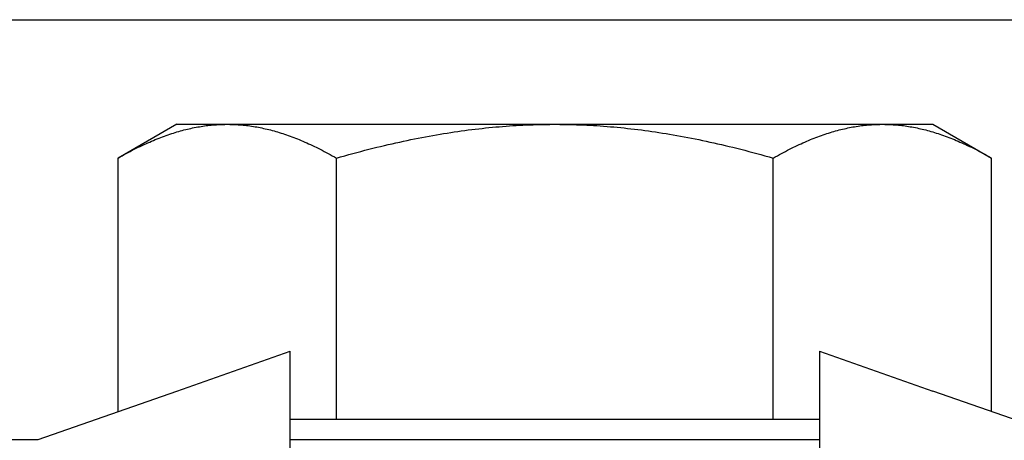
# Model space of a CAD drawing. Units: millimetres. Extents: x 1788 to 83958, y -7235 to 115762.
# Drawn here: x 13676 to 13699, y -3473 to -3464 of the extents above; entities that cross this region are included whole.
import ezdxf

# ---------------------------------------------------------------- set-up
doc = ezdxf.new("R2010")
doc.units = ezdxf.units.MM
doc.layers.add('Z_Schraffur-Grau 0.10', color=8, linetype='Continuous')

msp = doc.modelspace()

# ---------------------------------------------------------------- linework, layer by layer
at = {"layer": 'Z_Schraffur-Grau 0.10'}
for p, q in [((13656.607, -3463.532), (13720.768, -3463.532)), ((13679.938, -3465.95), (13678.581, -3466.733)), ((13679.938, -3465.95), (13688.688, -3465.95)), ((13680.346, -3466.027), (13680.386, -3466.02)), ((13680.386, -3466.02), (13680.426, -3466.012)), ((13680.426, -3466.012), (13680.465, -3466.006)), ((13680.465, -3466.006), (13680.504, -3465.999)), ((13680.504, -3465.999), (13680.544, -3465.993)), ((13680.544, -3465.993), (13680.583, -3465.988)), ((13680.583, -3465.988), (13680.622, -3465.982)), ((13680.622, -3465.982), (13680.661, -3465.978)), ((13680.661, -3465.978), (13680.7, -3465.973)), ((13680.7, -3465.973), (13680.739, -3465.969)), ((13680.739, -3465.969), (13680.778, -3465.966)), ((13680.778, -3465.966), (13680.817, -3465.962)), ((13680.817, -3465.962), (13680.856, -3465.96)), ((13680.856, -3465.96), (13680.895, -3465.957)), ((13680.895, -3465.957), (13680.933, -3465.955)), ((13680.933, -3465.955), (13680.972, -3465.954)), ((13680.972, -3465.954), (13681.011, -3465.953)), ((13681.011, -3465.953), (13681.05, -3465.952)), ((13681.05, -3465.952), (13681.089, -3465.951)), ((13681.089, -3465.951), (13681.127, -3465.951)), ((13681.127, -3465.951), (13681.166, -3465.952)), ((13681.166, -3465.952), (13681.205, -3465.953)), ((13681.205, -3465.953), (13681.244, -3465.954)), ((13681.244, -3465.954), (13681.282, -3465.955)), ((13681.282, -3465.955), (13681.321, -3465.957)), ((13681.321, -3465.957), (13681.36, -3465.96)), ((13681.36, -3465.96), (13681.399, -3465.962)), ((13681.399, -3465.962), (13681.438, -3465.966)), ((13681.438, -3465.966), (13681.477, -3465.969)), ((13681.477, -3465.969), (13681.516, -3465.973)), ((13681.516, -3465.973), (13681.555, -3465.978)), ((13681.555, -3465.978), (13681.594, -3465.982)), ((13681.594, -3465.982), (13681.633, -3465.988)), ((13681.633, -3465.988), (13681.672, -3465.993)), ((13681.672, -3465.993), (13681.712, -3465.999)), ((13681.712, -3465.999), (13681.751, -3466.006)), ((13681.751, -3466.006), (13681.79, -3466.012)), ((13681.79, -3466.012), (13681.83, -3466.02)), ((13681.83, -3466.02), (13681.87, -3466.027)), ((13687.164, -3466.027), (13687.244, -3466.02)), ((13687.244, -3466.02), (13687.323, -3466.012)), ((13687.323, -3466.012), (13687.402, -3466.006)), ((13687.402, -3466.006), (13687.48, -3465.999)), ((13687.48, -3465.999), (13687.559, -3465.993)), ((13687.559, -3465.993), (13687.637, -3465.988)), ((13687.637, -3465.988), (13687.716, -3465.982)), ((13687.716, -3465.982), (13687.794, -3465.978)), ((13687.794, -3465.978), (13687.872, -3465.973)), ((13687.872, -3465.973), (13687.95, -3465.969)), ((13687.95, -3465.969), (13688.028, -3465.966)), ((13688.028, -3465.966), (13688.105, -3465.962)), ((13688.105, -3465.962), (13688.183, -3465.96)), ((13688.183, -3465.96), (13688.261, -3465.957)), ((13688.261, -3465.957), (13688.339, -3465.955)), ((13688.339, -3465.955), (13688.416, -3465.954)), ((13688.416, -3465.954), (13688.494, -3465.953)), ((13688.494, -3465.953), (13688.571, -3465.952)), ((13688.571, -3465.952), (13688.649, -3465.951)), ((13688.649, -3465.951), (13688.726, -3465.951)), ((13688.688, -3465.95), (13697.437, -3465.95)), ((13688.726, -3465.951), (13688.804, -3465.952)), ((13688.804, -3465.952), (13688.881, -3465.953)), ((13688.881, -3465.953), (13688.959, -3465.954)), ((13688.959, -3465.954), (13689.037, -3465.955)), ((13689.037, -3465.955), (13689.114, -3465.957)), ((13689.114, -3465.957), (13689.192, -3465.96)), ((13689.192, -3465.96), (13689.27, -3465.962)), ((13689.27, -3465.962), (13689.347, -3465.966)), ((13689.347, -3465.966), (13689.425, -3465.969)), ((13689.425, -3465.969), (13689.503, -3465.973)), ((13689.503, -3465.973), (13689.581, -3465.978)), ((13689.581, -3465.978), (13689.66, -3465.982)), ((13689.66, -3465.982), (13689.738, -3465.988)), ((13689.738, -3465.988), (13689.816, -3465.993)), ((13689.816, -3465.993), (13689.895, -3465.999)), ((13689.895, -3465.999), (13689.974, -3466.006)), ((13689.974, -3466.006), (13690.052, -3466.012)), ((13690.052, -3466.012), (13690.131, -3466.02)), ((13690.131, -3466.02), (13690.211, -3466.027)), ((13695.506, -3466.027), (13695.545, -3466.02)), ((13695.545, -3466.02), (13695.585, -3466.012)), ((13695.585, -3466.012), (13695.624, -3466.006)), ((13695.624, -3466.006), (13695.663, -3465.999)), ((13695.663, -3465.999), (13695.703, -3465.993)), ((13695.703, -3465.993), (13695.742, -3465.988)), ((13695.742, -3465.988), (13695.781, -3465.982)), ((13695.781, -3465.982), (13695.82, -3465.978)), ((13695.82, -3465.978), (13695.859, -3465.973)), ((13695.859, -3465.973), (13695.898, -3465.969)), ((13695.898, -3465.969), (13695.937, -3465.966)), ((13695.937, -3465.966), (13695.976, -3465.962)), ((13695.976, -3465.962), (13696.015, -3465.96)), ((13696.015, -3465.96), (13696.054, -3465.957)), ((13696.054, -3465.957), (13696.093, -3465.955)), ((13696.093, -3465.955), (13696.131, -3465.954)), ((13696.131, -3465.954), (13696.17, -3465.953)), ((13696.17, -3465.953), (13696.209, -3465.952)), ((13696.209, -3465.952), (13696.248, -3465.951)), ((13696.248, -3465.951), (13696.286, -3465.951)), ((13696.286, -3465.951), (13696.325, -3465.952)), ((13696.325, -3465.952), (13696.364, -3465.953)), ((13696.364, -3465.953), (13696.403, -3465.954)), ((13696.403, -3465.954), (13696.442, -3465.955)), ((13696.442, -3465.955), (13696.48, -3465.957)), ((13696.48, -3465.957), (13696.519, -3465.96)), ((13696.519, -3465.96), (13696.558, -3465.962)), ((13696.558, -3465.962), (13696.597, -3465.966)), ((13696.597, -3465.966), (13696.636, -3465.969)), ((13696.636, -3465.969), (13696.675, -3465.973)), ((13696.675, -3465.973), (13696.714, -3465.978)), ((13696.714, -3465.978), (13696.753, -3465.982)), ((13696.753, -3465.982), (13696.792, -3465.988)), ((13696.792, -3465.988), (13696.831, -3465.993)), ((13696.831, -3465.993), (13696.871, -3465.999)), ((13696.871, -3465.999), (13696.91, -3466.006)), ((13696.91, -3466.006), (13696.95, -3466.012)), ((13696.95, -3466.012), (13696.989, -3466.02)), ((13696.989, -3466.02), (13697.029, -3466.027)), ((13697.437, -3465.95), (13698.794, -3466.733)), ((13679.571, -3466.254), (13679.613, -3466.238)), ((13679.613, -3466.238), (13679.655, -3466.222)), ((13679.655, -3466.222), (13679.697, -3466.207)), ((13679.697, -3466.207), (13679.739, -3466.193)), ((13679.739, -3466.193), (13679.78, -3466.179)), ((13679.78, -3466.179), (13679.822, -3466.165)), ((13679.822, -3466.165), (13679.863, -3466.152)), ((13679.863, -3466.152), (13679.904, -3466.139)), ((13679.904, -3466.139), (13679.945, -3466.127)), ((13679.945, -3466.127), (13679.985, -3466.115)), ((13679.985, -3466.115), (13680.026, -3466.103)), ((13680.026, -3466.103), (13680.066, -3466.092)), ((13680.066, -3466.092), (13680.107, -3466.082)), ((13680.107, -3466.082), (13680.147, -3466.072)), ((13680.147, -3466.072), (13680.187, -3466.062)), ((13680.187, -3466.062), (13680.227, -3466.053)), ((13680.227, -3466.053), (13680.267, -3466.044)), ((13680.267, -3466.044), (13680.307, -3466.035)), ((13680.307, -3466.035), (13680.346, -3466.027)), ((13681.87, -3466.027), (13681.909, -3466.035)), ((13681.909, -3466.035), (13681.949, -3466.044)), ((13681.949, -3466.044), (13681.989, -3466.053)), ((13681.989, -3466.053), (13682.029, -3466.062)), ((13682.029, -3466.062), (13682.069, -3466.072)), ((13682.069, -3466.072), (13682.109, -3466.082)), ((13682.109, -3466.082), (13682.15, -3466.092)), ((13682.15, -3466.092), (13682.19, -3466.103)), ((13682.19, -3466.103), (13682.231, -3466.115)), ((13682.231, -3466.115), (13682.271, -3466.127)), ((13682.271, -3466.127), (13682.312, -3466.139)), ((13682.312, -3466.139), (13682.353, -3466.152)), ((13682.353, -3466.152), (13682.394, -3466.165)), ((13682.394, -3466.165), (13682.436, -3466.179)), ((13682.436, -3466.179), (13682.477, -3466.193)), ((13682.477, -3466.193), (13682.519, -3466.207)), ((13682.519, -3466.207), (13682.561, -3466.222)), ((13682.561, -3466.222), (13682.603, -3466.238)), ((13682.603, -3466.238), (13682.645, -3466.254)), ((13685.613, -3466.254), (13685.698, -3466.238)), ((13685.698, -3466.238), (13685.782, -3466.222)), ((13685.782, -3466.222), (13685.866, -3466.207)), ((13685.866, -3466.207), (13685.949, -3466.193)), ((13685.949, -3466.193), (13686.032, -3466.179)), ((13686.032, -3466.179), (13686.115, -3466.165)), ((13686.115, -3466.165), (13686.197, -3466.152)), ((13686.197, -3466.152), (13686.279, -3466.139)), ((13686.279, -3466.139), (13686.361, -3466.127)), ((13686.361, -3466.127), (13686.442, -3466.115)), ((13686.442, -3466.115), (13686.524, -3466.103)), ((13686.524, -3466.103), (13686.604, -3466.092)), ((13686.604, -3466.092), (13686.685, -3466.082)), ((13686.685, -3466.082), (13686.766, -3466.072)), ((13686.766, -3466.072), (13686.846, -3466.062)), ((13686.846, -3466.062), (13686.926, -3466.053)), ((13686.926, -3466.053), (13687.006, -3466.044)), ((13687.006, -3466.044), (13687.085, -3466.035)), ((13687.085, -3466.035), (13687.164, -3466.027)), ((13690.211, -3466.027), (13690.29, -3466.035)), ((13690.29, -3466.035), (13690.37, -3466.044)), ((13690.37, -3466.044), (13690.449, -3466.053)), ((13690.449, -3466.053), (13690.529, -3466.062)), ((13690.529, -3466.062), (13690.61, -3466.072)), ((13690.61, -3466.072), (13690.69, -3466.082)), ((13690.69, -3466.082), (13690.771, -3466.092)), ((13690.771, -3466.092), (13690.852, -3466.103)), ((13690.852, -3466.103), (13690.933, -3466.115)), ((13690.933, -3466.115), (13691.014, -3466.127)), ((13691.014, -3466.127), (13691.096, -3466.139)), ((13691.096, -3466.139), (13691.178, -3466.152)), ((13691.178, -3466.152), (13691.26, -3466.165)), ((13691.26, -3466.165), (13691.343, -3466.179)), ((13691.343, -3466.179), (13691.426, -3466.193)), ((13691.426, -3466.193), (13691.509, -3466.207)), ((13691.509, -3466.207), (13691.593, -3466.222)), ((13691.593, -3466.222), (13691.677, -3466.238)), ((13691.677, -3466.238), (13691.762, -3466.254)), ((13694.73, -3466.254), (13694.772, -3466.238)), ((13694.772, -3466.238), (13694.814, -3466.222)), ((13694.814, -3466.222), (13694.856, -3466.207)), ((13694.856, -3466.207), (13694.898, -3466.193)), ((13694.898, -3466.193), (13694.939, -3466.179)), ((13694.939, -3466.179), (13694.981, -3466.165)), ((13694.981, -3466.165), (13695.022, -3466.152)), ((13695.022, -3466.152), (13695.063, -3466.139)), ((13695.063, -3466.139), (13695.104, -3466.127)), ((13695.104, -3466.127), (13695.144, -3466.115)), ((13695.144, -3466.115), (13695.185, -3466.103)), ((13695.185, -3466.103), (13695.226, -3466.092)), ((13695.226, -3466.092), (13695.266, -3466.082)), ((13695.266, -3466.082), (13695.306, -3466.072)), ((13695.306, -3466.072), (13695.346, -3466.062)), ((13695.346, -3466.062), (13695.386, -3466.053)), ((13695.386, -3466.053), (13695.426, -3466.044)), ((13695.426, -3466.044), (13695.466, -3466.035)), ((13695.466, -3466.035), (13695.506, -3466.027)), ((13697.029, -3466.027), (13697.068, -3466.035)), ((13697.068, -3466.035), (13697.108, -3466.044)), ((13697.108, -3466.044), (13697.148, -3466.053)), ((13697.148, -3466.053), (13697.188, -3466.062)), ((13697.188, -3466.062), (13697.228, -3466.072)), ((13697.228, -3466.072), (13697.268, -3466.082)), ((13697.268, -3466.082), (13697.309, -3466.092)), ((13697.309, -3466.092), (13697.349, -3466.103)), ((13697.349, -3466.103), (13697.39, -3466.115)), ((13697.39, -3466.115), (13697.43, -3466.127)), ((13697.43, -3466.127), (13697.471, -3466.139)), ((13697.471, -3466.139), (13697.512, -3466.152)), ((13697.512, -3466.152), (13697.554, -3466.165)), ((13697.554, -3466.165), (13697.595, -3466.179)), ((13697.595, -3466.179), (13697.636, -3466.193)), ((13697.636, -3466.193), (13697.678, -3466.207)), ((13697.678, -3466.207), (13697.72, -3466.222)), ((13697.72, -3466.222), (13697.762, -3466.238)), ((13697.762, -3466.238), (13697.804, -3466.254)), ((13679.047, -3466.483), (13679.092, -3466.462)), ((13679.092, -3466.462), (13679.137, -3466.44)), ((13679.137, -3466.44), (13679.182, -3466.419)), ((13679.182, -3466.419), (13679.226, -3466.399)), ((13679.226, -3466.399), (13679.27, -3466.379)), ((13679.27, -3466.379), (13679.313, -3466.36)), ((13679.313, -3466.36), (13679.357, -3466.341)), ((13679.357, -3466.341), (13679.4, -3466.323)), ((13679.4, -3466.323), (13679.443, -3466.305)), ((13679.443, -3466.305), (13679.486, -3466.287)), ((13679.486, -3466.287), (13679.529, -3466.27)), ((13679.529, -3466.27), (13679.571, -3466.254)), ((13682.645, -3466.254), (13682.687, -3466.27)), ((13682.687, -3466.27), (13682.73, -3466.287)), ((13682.73, -3466.287), (13682.773, -3466.305)), ((13682.773, -3466.305), (13682.816, -3466.323)), ((13682.816, -3466.323), (13682.859, -3466.341)), ((13682.859, -3466.341), (13682.903, -3466.36)), ((13682.903, -3466.36), (13682.946, -3466.379)), ((13682.946, -3466.379), (13682.99, -3466.399)), ((13682.99, -3466.399), (13683.034, -3466.419)), ((13683.034, -3466.419), (13683.079, -3466.44)), ((13683.079, -3466.44), (13683.124, -3466.462)), ((13683.124, -3466.462), (13683.169, -3466.483)), ((13684.566, -3466.483), (13684.656, -3466.462)), ((13684.656, -3466.462), (13684.746, -3466.44)), ((13684.746, -3466.44), (13684.835, -3466.419)), ((13684.835, -3466.419), (13684.923, -3466.399)), ((13684.923, -3466.399), (13685.011, -3466.379)), ((13685.011, -3466.379), (13685.098, -3466.36)), ((13685.098, -3466.36), (13685.185, -3466.341)), ((13685.185, -3466.341), (13685.272, -3466.323)), ((13685.272, -3466.323), (13685.358, -3466.305)), ((13685.358, -3466.305), (13685.443, -3466.287)), ((13685.443, -3466.287), (13685.529, -3466.27)), ((13685.529, -3466.27), (13685.613, -3466.254)), ((13691.762, -3466.254), (13691.846, -3466.27)), ((13691.846, -3466.27), (13691.932, -3466.287)), ((13691.932, -3466.287), (13692.017, -3466.305)), ((13692.017, -3466.305), (13692.103, -3466.323)), ((13692.103, -3466.323), (13692.19, -3466.341)), ((13692.19, -3466.341), (13692.277, -3466.36)), ((13692.277, -3466.36), (13692.364, -3466.379)), ((13692.364, -3466.379), (13692.452, -3466.399)), ((13692.452, -3466.399), (13692.54, -3466.419)), ((13692.54, -3466.419), (13692.629, -3466.44)), ((13692.629, -3466.44), (13692.719, -3466.462)), ((13692.719, -3466.462), (13692.809, -3466.483)), ((13694.207, -3466.483), (13694.251, -3466.462)), ((13694.251, -3466.462), (13694.296, -3466.44)), ((13694.296, -3466.44), (13694.341, -3466.419)), ((13694.341, -3466.419), (13694.385, -3466.399)), ((13694.385, -3466.399), (13694.429, -3466.379)), ((13694.429, -3466.379), (13694.472, -3466.36)), ((13694.472, -3466.36), (13694.516, -3466.341)), ((13694.516, -3466.341), (13694.559, -3466.323)), ((13694.559, -3466.323), (13694.602, -3466.305)), ((13694.602, -3466.305), (13694.645, -3466.287)), ((13694.645, -3466.287), (13694.688, -3466.27)), ((13694.688, -3466.27), (13694.73, -3466.254)), ((13697.804, -3466.254), (13697.847, -3466.27)), ((13697.847, -3466.27), (13697.889, -3466.287)), ((13697.889, -3466.287), (13697.932, -3466.305)), ((13697.932, -3466.305), (13697.975, -3466.323)), ((13697.975, -3466.323), (13698.018, -3466.341)), ((13698.018, -3466.341), (13698.062, -3466.36)), ((13698.062, -3466.36), (13698.105, -3466.379)), ((13698.105, -3466.379), (13698.149, -3466.399)), ((13698.149, -3466.399), (13698.194, -3466.419)), ((13698.194, -3466.419), (13698.238, -3466.44)), ((13698.238, -3466.44), (13698.283, -3466.462)), ((13698.283, -3466.462), (13698.328, -3466.483)), ((13678.581, -3466.733), (13678.63, -3466.705)), ((13678.63, -3466.705), (13678.677, -3466.679)), ((13678.677, -3466.679), (13678.725, -3466.652)), ((13678.725, -3466.652), (13678.772, -3466.626)), ((13678.772, -3466.626), (13678.818, -3466.601)), ((13678.818, -3466.601), (13678.865, -3466.577)), ((13678.865, -3466.577), (13678.911, -3466.552)), ((13678.911, -3466.552), (13678.957, -3466.529)), ((13678.957, -3466.529), (13679.002, -3466.506)), ((13679.002, -3466.506), (13679.047, -3466.483)), ((13683.169, -3466.483), (13683.214, -3466.506)), ((13683.214, -3466.506), (13683.259, -3466.529)), ((13683.259, -3466.529), (13683.305, -3466.552)), ((13683.305, -3466.552), (13683.351, -3466.577)), ((13683.351, -3466.577), (13683.398, -3466.601)), ((13683.398, -3466.601), (13683.444, -3466.626)), ((13683.444, -3466.626), (13683.491, -3466.652)), ((13683.491, -3466.652), (13683.539, -3466.679)), ((13683.539, -3466.679), (13683.586, -3466.705)), ((13683.586, -3466.705), (13683.635, -3466.733)), ((13683.635, -3466.733), (13683.731, -3466.705)), ((13683.731, -3466.705), (13683.826, -3466.679)), ((13683.826, -3466.679), (13683.921, -3466.652)), ((13683.921, -3466.652), (13684.015, -3466.626)), ((13684.015, -3466.626), (13684.108, -3466.601)), ((13684.108, -3466.601), (13684.201, -3466.577)), ((13684.201, -3466.577), (13684.293, -3466.552)), ((13684.293, -3466.552), (13684.385, -3466.529)), ((13684.385, -3466.529), (13684.476, -3466.506)), ((13684.476, -3466.506), (13684.566, -3466.483)), ((13692.809, -3466.483), (13692.899, -3466.506)), ((13692.899, -3466.506), (13692.99, -3466.529)), ((13692.99, -3466.529), (13693.082, -3466.552)), ((13693.082, -3466.552), (13693.174, -3466.577)), ((13693.174, -3466.577), (13693.267, -3466.601)), ((13693.267, -3466.601), (13693.36, -3466.626)), ((13693.36, -3466.626), (13693.454, -3466.652)), ((13693.454, -3466.652), (13693.549, -3466.679)), ((13693.549, -3466.679), (13693.644, -3466.705)), ((13693.644, -3466.705), (13693.741, -3466.733)), ((13693.741, -3466.733), (13693.789, -3466.705)), ((13693.789, -3466.705), (13693.836, -3466.679)), ((13693.836, -3466.679), (13693.884, -3466.652)), ((13693.884, -3466.652), (13693.931, -3466.626)), ((13693.931, -3466.626), (13693.977, -3466.601)), ((13693.977, -3466.601), (13694.024, -3466.577)), ((13694.024, -3466.577), (13694.07, -3466.552)), ((13694.07, -3466.552), (13694.116, -3466.529)), ((13694.116, -3466.529), (13694.161, -3466.506)), ((13694.161, -3466.506), (13694.207, -3466.483)), ((13698.328, -3466.483), (13698.373, -3466.506)), ((13698.373, -3466.506), (13698.418, -3466.529)), ((13698.418, -3466.529), (13698.464, -3466.552)), ((13698.464, -3466.552), (13698.51, -3466.577)), ((13698.51, -3466.577), (13698.557, -3466.601)), ((13698.557, -3466.601), (13698.603, -3466.626)), ((13698.603, -3466.626), (13698.651, -3466.652)), ((13698.651, -3466.652), (13698.698, -3466.679)), ((13698.698, -3466.679), (13698.746, -3466.705)), ((13698.746, -3466.705), (13698.794, -3466.733)), ((13678.581, -3472.593), (13678.581, -3466.733)), ((13683.635, -3472.774), (13683.635, -3466.733)), ((13693.741, -3472.774), (13693.741, -3466.733)), ((13698.794, -3472.593), (13698.794, -3466.733)), ((13679.938, -3472.118), (13682.563, -3471.199)), ((13682.563, -3475.865), (13682.563, -3471.199)), ((13694.812, -3471.199), (13694.812, -3475.865)), ((13694.812, -3471.199), (13697.437, -3472.118)), ((13676.73, -3473.241), (13679.938, -3472.118)), ((13700.645, -3473.241), (13697.437, -3472.118)), ((13683.635, -3472.774), (13682.563, -3472.774)), ((13693.741, -3472.774), (13683.635, -3472.774)), ((13694.812, -3472.774), (13693.741, -3472.774)), ((13665.356, -3473.241), (13676.73, -3473.241)), ((13682.563, -3473.241), (13688.688, -3473.241)), ((13688.688, -3473.241), (13694.812, -3473.241))]:
    msp.add_line(p, q, dxfattribs=at)

doc.saveas('drawing.dxf')
